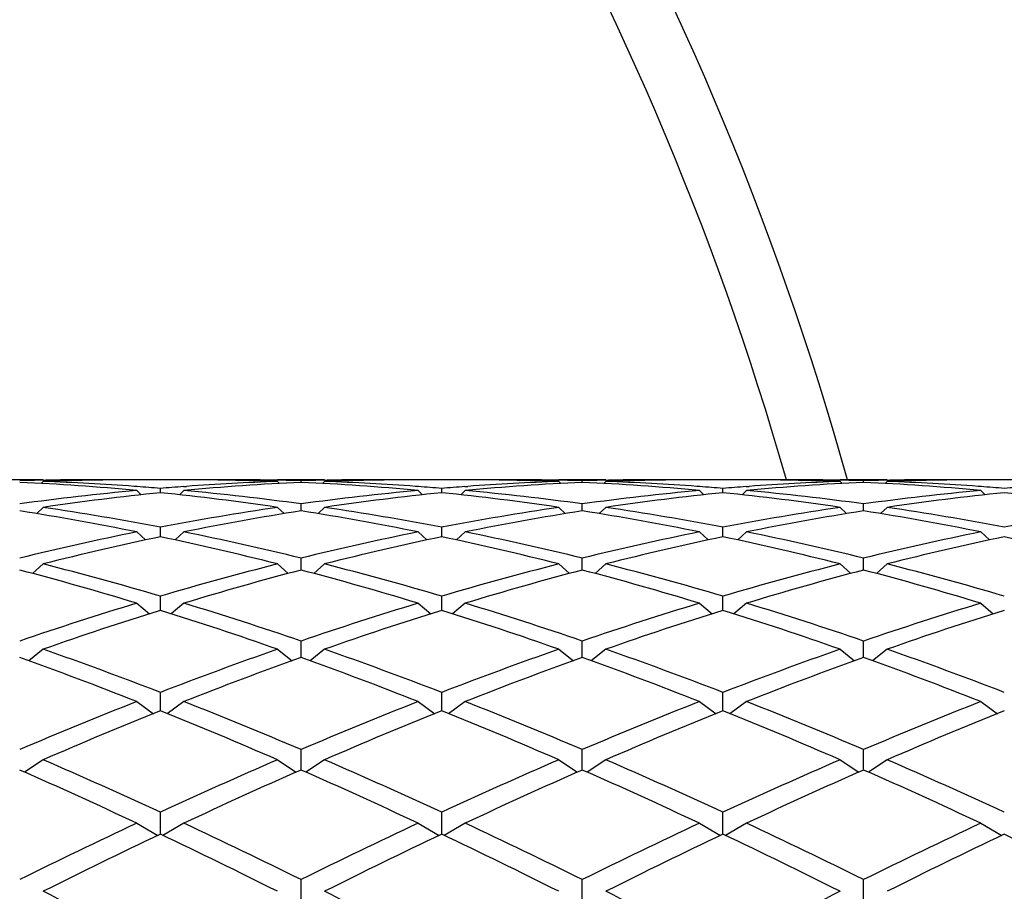
# Model space of a CAD drawing. Units: inches. Extents: x 0 to 11, y 0 to 8.5.
# Drawn here: x 3.5 to 3.7, y 6.6 to 6.8 of the extents above; entities that cross this region are included whole.
import ezdxf

# ---------------------------------------------------------------- set-up
doc = ezdxf.new("R2010")
doc.units = ezdxf.units.IN
doc.header["$LTSCALE"] = 0.605
doc.header["$MEASUREMENT"] = 0
doc.layers.get('0').update_dxf_attribs({"linetype": 'CONTINUOUS'})

msp = doc.modelspace()

# ---------------------------------------------------------------- linework, layer by layer
at = {"color": 7, "linetype": 'CONTINUOUS'}
for p, q in [((3.5234854766, 6.668682144), (3.5138854766, 6.668682144)), ((3.5234854766, 6.6683563593), (3.523070305, 6.6679419886)), ((3.5234808009, 6.6686086464), (3.5239938254, 6.6686181543)), ((3.5320392462, 6.6685910329), (3.5314479921, 6.6685794636)), ((3.5531083242, 6.668682144), (3.541637629, 6.668682144)), ((3.5426322812, 6.6673080458), (3.5420646278, 6.6673494977)), ((3.5521136711, 6.6673068844), (3.5526813253, 6.667349498)), ((3.562706706, 6.6685898272), (3.5632979611, 6.6685794636)), ((3.5712651514, 6.668609732), (3.5707521278, 6.6686181541)), ((3.5808604766, 6.668682144), (3.5712604766, 6.668682144)), ((3.5712604766, 6.6683563593), (3.5716756481, 6.6679419886)), ((3.5760604766, 6.6681614895), (3.5760604766, 6.6685058485)), ((3.5808604766, 6.6683563593), (3.580445305, 6.6679419886)), ((3.5808558009, 6.6686086464), (3.5813688253, 6.6686181543)), ((3.5894142462, 6.6685910329), (3.5888229919, 6.6685794636)), ((3.6104833242, 6.668682144), (3.599012629, 6.668682144)), ((3.6000072812, 6.6673080458), (3.5994396278, 6.6673494977)), ((3.6094886711, 6.6673068844), (3.6100563253, 6.667349498)), ((3.620081706, 6.6685898272), (3.6206729611, 6.6685794636)), ((3.6286401514, 6.668609732), (3.6281271278, 6.6686181541)), ((3.6382354766, 6.668682144), (3.6286354766, 6.668682144)), ((3.6286354766, 6.6683563593), (3.6290506481, 6.6679419886)), ((3.6334354766, 6.6681614895), (3.6334354766, 6.6685058485)), ((3.6382354766, 6.6683563593), (3.637820305, 6.6679419886)), ((3.6382308009, 6.6686086464), (3.6387438254, 6.6686181543)), ((3.6467892462, 6.6685910329), (3.6461979921, 6.6685794636)), ((3.6678583242, 6.668682144), (3.656387629, 6.668682144)), ((3.6573822812, 6.6673080458), (3.6568146278, 6.6673494977)), ((3.6668636711, 6.6673068844), (3.6674313253, 6.667349498)), ((3.677456706, 6.6685898272), (3.6780479611, 6.6685794636)), ((3.6860151514, 6.668609732), (3.6855021278, 6.6686181541)), ((3.6956104766, 6.668682144), (3.6860104766, 6.668682144)), ((3.6860104766, 6.6683563593), (3.6864256481, 6.6679419886)), ((3.6908104766, 6.6681614895), (3.6908104766, 6.6685058485)), ((3.6956104766, 6.6683563593), (3.695195305, 6.6679419886)), ((3.6956058009, 6.6686086464), (3.6961188253, 6.6686181543)), ((3.7041642462, 6.6685910329), (3.7035729919, 6.6685794636)), ((3.7252333242, 6.668682144), (3.713762629, 6.668682144)), ((3.7147572812, 6.6673080458), (3.7141896278, 6.6673494977)), ((3.5425729766, 6.666516878), (3.5434635367, 6.6656377347)), ((3.5473729766, 6.6660516621), (3.5473729766, 6.6669371937)), ((3.5521729766, 6.666516878), (3.5512824164, 6.6656377347)), ((3.5999479766, 6.666516878), (3.6008385367, 6.6656377347)), ((3.6047479766, 6.6660516621), (3.6047479766, 6.6669371937)), ((3.6095479766, 6.666516878), (3.6086574164, 6.6656377347)), ((3.6573229766, 6.666516878), (3.6582135367, 6.6656377347)), ((3.6621229766, 6.6660516621), (3.6621229766, 6.6669371937)), ((3.6669229766, 6.666516878), (3.6660324164, 6.6656377347)), ((3.7146979766, 6.666516878), (3.7155885367, 6.6656377347)), ((3.5234854766, 6.6630716501), (3.5221531358, 6.6617835668)), ((3.5712604766, 6.6630716501), (3.5725928174, 6.6617835668)), ((3.5760604766, 6.6623405594), (3.5760604766, 6.6637587444)), ((3.5808604766, 6.6630716501), (3.5795281358, 6.6617835668)), ((3.6286354766, 6.6630716501), (3.6299678174, 6.6617835668)), ((3.6334354766, 6.6623405594), (3.6334354766, 6.6637587444)), ((3.6382354766, 6.6630716501), (3.6369031358, 6.6617835668)), ((3.6860104766, 6.6630716501), (3.6873428174, 6.6617835668)), ((3.6908104766, 6.6623405594), (3.6908104766, 6.6637587444)), ((3.6956104766, 6.6630716501), (3.6942781358, 6.6617835668)), ((3.5473729766, 6.6570639199), (3.5473729766, 6.6590011108)), ((3.6047479766, 6.6570639199), (3.6047479766, 6.6590011108)), ((3.6621229766, 6.6570639199), (3.6621229766, 6.6590011108)), ((3.5425729766, 6.6580538549), (3.5443247158, 6.6564123466)), ((3.5521729766, 6.6580538549), (3.5504212373, 6.6564123466)), ((3.5999479766, 6.6580538549), (3.6016997158, 6.6564123466)), ((3.6095479766, 6.6580538549), (3.6077962373, 6.6564123466)), ((3.6573229766, 6.6580538549), (3.6590747158, 6.6564123466)), ((3.6669229766, 6.6580538549), (3.6651712373, 6.6564123466)), ((3.7146979766, 6.6580538549), (3.7164497158, 6.6564123466)), ((3.5234854766, 6.6515118167), (3.5213273995, 6.6495731291)), ((3.5712604766, 6.6515118167), (3.5734185537, 6.6495731291)), ((3.5760604766, 6.650272583), (3.5760604766, 6.6527101114)), ((3.5808604766, 6.6515118167), (3.5787023995, 6.6495731291)), ((3.6286354766, 6.6515118167), (3.6307935537, 6.6495731291)), ((3.6334354766, 6.650272583), (3.6334354766, 6.6527101114)), ((3.6382354766, 6.6515118167), (3.6360773995, 6.6495731291)), ((3.6860104766, 6.6515118167), (3.6881685537, 6.6495731291)), ((3.6908104766, 6.650272583), (3.6908104766, 6.6527101114)), ((3.6956104766, 6.6515118167), (3.6934523995, 6.6495731291)), ((3.5473729766, 6.6420319587), (3.5473729766, 6.6449463322)), ((3.6047479766, 6.6420319587), (3.6047479766, 6.6449463322)), ((3.6621229766, 6.6420319587), (3.6621229766, 6.6449463322)), ((3.5425729766, 6.6435085388), (3.5451339441, 6.6413292692)), ((3.5521729766, 6.6435085388), (3.549612009, 6.6413292692)), ((3.5999479766, 6.6435085388), (3.6025089441, 6.6413292692)), ((3.6095479766, 6.6435085388), (3.606987009, 6.6413292692)), ((3.6573229766, 6.6435085388), (3.6598839441, 6.6413292692)), ((3.6669229766, 6.6435085388), (3.664362009, 6.6413292692)), ((3.7146979766, 6.6435085388), (3.7172589441, 6.6413292692)), ((3.5760604766, 6.6324213719), (3.5760604766, 6.6357845425)), ((3.6334354766, 6.6324213719), (3.6334354766, 6.6357845425)), ((3.6908104766, 6.6324213719), (3.6908104766, 6.6357845425)), ((3.5234854766, 6.6341210971), (3.5205188942, 6.6317615497)), ((3.5712604766, 6.6341210971), (3.5742270589, 6.6317615497)), ((3.5808604766, 6.6341210971), (3.5778938942, 6.6317615497)), ((3.6286354766, 6.6341210971), (3.6316020589, 6.6317615497)), ((3.6382354766, 6.6341210971), (3.6352688942, 6.6317615497)), ((3.6860104766, 6.6341210971), (3.6889770589, 6.6317615497)), ((3.6956104766, 6.6341210971), (3.6926438942, 6.6317615497)), ((3.5473729766, 6.6215334075), (3.5473729766, 6.6253129753)), ((3.6047479766, 6.6215334075), (3.6047479766, 6.6253129753)), ((3.6621229766, 6.6215334075), (3.6621229766, 6.6253129753)), ((3.5425729766, 6.6234398979), (3.5459559538, 6.6209630988)), ((3.5521729766, 6.6234398979), (3.5487899993, 6.6209630988)), ((3.5999479766, 6.6234398979), (3.6033309538, 6.6209630988)), ((3.6095479766, 6.6234398979), (3.6061649993, 6.6209630988)), ((3.6573229766, 6.6234398979), (3.6607059538, 6.6209630988)), ((3.6669229766, 6.6234398979), (3.6635399993, 6.6209630988)), ((3.7146979766, 6.6234398979), (3.7180809538, 6.6209630988)), ((3.5760604766, 6.6094729379), (3.5760604766, 6.6136324776)), ((3.6334354766, 6.6094729379), (3.6334354766, 6.6136324776)), ((3.6908104766, 6.6094729379), (3.6908104766, 6.6136324776)), ((3.5234854766, 6.6115678069), (3.5196663962, 6.6090401667)), ((3.5712604766, 6.6115678069), (3.5750795569, 6.6090401667)), ((3.5808604766, 6.6115678069), (3.5770413962, 6.6090401667)), ((3.6286354766, 6.6115678069), (3.6324545569, 6.6090401667)), ((3.6382354766, 6.6115678069), (3.6344163962, 6.6090401667)), ((3.6860104766, 6.6115678069), (3.6898295569, 6.6090401667)), ((3.6956104766, 6.6115678069), (3.6917913962, 6.6090401667)), ((3.5473729766, 6.5963652021), (3.5473729766, 6.6008555389)), ((3.6047479766, 6.5963652021), (3.6047479766, 6.6008555389)), ((3.6621229766, 6.5963652021), (3.6621229766, 6.6008555389)), ((3.5425729766, 6.5986191589), (3.5468584807, 6.5961113647)), ((3.5521729766, 6.5986191589), (3.5478874725, 6.5961113647)), ((3.5999479766, 6.5986191589), (3.6042334807, 6.5961113647)), ((3.6095479766, 6.5986191589), (3.6052624725, 6.5961113647)), ((3.6573229766, 6.5986191589), (3.6616084807, 6.5961113647)), ((3.6669229766, 6.5986191589), (3.6626374725, 6.5961113647)), ((3.7146979766, 6.5986191589), (3.7189834807, 6.5961113647)), ((3.5760604766, 6.58230483), (3.5760604766, 6.5871052082)), ((3.6334354766, 6.58230483), (3.6334354766, 6.5871052082)), ((3.6908104766, 6.58230483), (3.6908104766, 6.5871052082))]:
    msp.add_line(p, q, dxfattribs=at)
for centre, radius, start, end in [((3.0805729766, 6.499782144), 0.63, 15.5515531939, 74.448446806), ((3.0805729766, 6.499782144), 0.618, 15.8604301746, 74.1395350972), ((3.5320479939, 6.1624131438), 0.5062690813, 90.9696175361, 91.5124462359), ((3.4954646059, 6.1565505562), 0.5121375284, 84.7222543904, 87.401256309), ((3.5416566902, 6.1620332474), 0.5066490764, 91.1545563313, 92.0553815891), ((3.5051476438, 6.1580571343), 0.5106286079, 85.8540623658, 87.941935916), ((3.5320382477, 6.1630015553), 0.5056805886, 90.0000701025, 90.9115059912), ((3.5320375354, 6.1631029843), 0.5055791595, 89.4616498016, 89.9999893917), ((3.5416378326, 6.1630277403), 0.5056544034, 90.0000230772, 91.0876826546), ((3.5048292395, 6.1535760684), 0.5151209708, 85.2625569404, 85.7914669436), ((3.5899167136, 6.1535760685), 0.5151209707, 94.2085330564, 94.7374430596), ((3.5992813472, 6.1565505562), 0.5121375284, 92.598743691, 95.2777456096), ((3.5895983094, 6.1580571343), 0.5106286078, 92.058064084, 94.1459376355), ((3.5531081205, 6.1630277403), 0.5056544034, 88.9123173453, 89.9999769228), ((3.5627084178, 6.1631029844), 0.5055791594, 90.0000106083, 90.5383502021), ((3.5627077055, 6.1630015553), 0.5056805885, 89.0884939976, 89.9999298975), ((3.553089263, 6.1620332474), 0.5066490765, 87.944618411, 88.8454436556), ((3.5626979593, 6.1624131439), 0.5062690811, 88.4875537641, 89.030382464), ((3.5894229939, 6.1624131439), 0.5062690811, 90.969617536, 91.5124462359), ((3.5528396059, 6.1565505562), 0.5121375284, 84.7222543904, 87.401256309), ((3.5990316902, 6.1620332474), 0.5066490765, 91.1545563513, 92.0553815891), ((3.5625226438, 6.1580571343), 0.5106286078, 85.8540623658, 87.941935916), ((3.5894132477, 6.1630015552), 0.5056805887, 90.0000701026, 90.9115060086), ((3.5894125354, 6.1631029843), 0.5055791596, 89.4616497959, 89.9999893917), ((3.5990128326, 6.1630277404), 0.5056544033, 90.0000230771, 91.0876826547), ((3.5622042395, 6.1535760685), 0.5151209707, 85.2625569404, 85.7914669436), ((3.6472917136, 6.1535760685), 0.5151209707, 94.2085330564, 94.7374430596), ((3.6566563472, 6.1565505562), 0.5121375284, 92.598743691, 95.2777456096), ((3.6469733094, 6.1580571343), 0.5106286079, 92.0580640841, 94.1459376356), ((3.6104831205, 6.1630277404), 0.5056544034, 88.9123173453, 89.9999769229), ((3.6200834178, 6.1631029844), 0.5055791595, 90.0000106083, 90.5383502021), ((3.6200827055, 6.1630015553), 0.5056805886, 89.0884939977, 89.9999298975), ((3.610464263, 6.1620332474), 0.5066490765, 87.9446184109, 88.8454436557), ((3.6200729593, 6.1624131439), 0.5062690811, 88.4875537641, 89.030382464), ((3.6467979939, 6.1624131439), 0.5062690812, 90.9696175361, 91.5124462359), ((3.6102146059, 6.1565505562), 0.5121375284, 84.7222543904, 87.401256309), ((3.6564066902, 6.1620332474), 0.5066490764, 91.1545563362, 92.0553815891), ((3.6198976438, 6.1580571343), 0.5106286078, 85.8540623658, 87.941935916), ((3.6467882477, 6.1630015553), 0.5056805886, 90.0000701025, 90.9115059943), ((3.6467875354, 6.1631029842), 0.5055791596, 89.4616498004, 89.9999893916), ((3.6563878326, 6.1630277403), 0.5056544034, 90.0000230771, 91.0876826547), ((3.6195792395, 6.1535760685), 0.5151209707, 85.2625569404, 85.7914669436), ((3.7046667136, 6.1535760685), 0.5151209707, 94.2085330564, 94.7374430596), ((3.7140313472, 6.1565505562), 0.5121375284, 92.598743691, 95.2777456096), ((3.7043483094, 6.1580571343), 0.5106286078, 92.058064084, 94.145937635), ((3.6678581205, 6.1630277404), 0.5056544033, 88.9123173453, 89.9999769229), ((3.6774584178, 6.1631029844), 0.5055791595, 90.0000106083, 90.5383502021), ((3.6774577055, 6.1630015553), 0.5056805886, 89.0884939977, 89.9999298974), ((3.667839263, 6.1620332474), 0.5066490765, 87.944618411, 88.8454436558), ((3.6774479593, 6.1624131439), 0.5062690811, 88.4875537641, 89.030382464), ((3.7041729939, 6.1624131439), 0.5062690812, 90.9696175361, 91.5124462359), ((3.6675896059, 6.1565505562), 0.5121375284, 84.7222543904, 87.401256309), ((3.7137816902, 6.1620332474), 0.5066490764, 91.1545563514, 92.0553815891), ((3.6772726438, 6.1580571343), 0.5106286079, 85.8540623658, 87.941935916), ((3.7041632477, 6.1630015553), 0.5056805885, 90.0000701025, 90.9115060067), ((3.7041625354, 6.1631029844), 0.5055791595, 89.461649796, 89.9999893917), ((3.7137628326, 6.1630277404), 0.5056544034, 90.0000230771, 91.0876826547), ((3.6769542395, 6.1535760683), 0.5151209709, 85.2625569405, 85.7914669435), ((3.7620417136, 6.1535760685), 0.5151209706, 94.2085330564, 94.7374430596), ((3.5911645439, 6.1408566883), 0.5279012932, 95.2813627073, 97.8914437841), ((3.6008361577, 6.1402499683), 0.5285126666, 95.8058459136, 98.4157751103), ((3.4939097954, 6.1402499683), 0.5285126666, 81.5842248897, 84.1941540864), ((3.5035814093, 6.1408566883), 0.5279012933, 82.1085562159, 84.7186372927), ((3.6485395439, 6.1408566883), 0.5279012932, 95.2813627073, 97.8914437841), ((3.6582111577, 6.1402499683), 0.5285126666, 95.8058459136, 98.4157751103), ((3.5512847954, 6.1402499683), 0.5285126666, 81.5842248897, 84.1941540864), ((3.5609564093, 6.1408566883), 0.5279012933, 82.1085562159, 84.7186372927), ((3.7059145439, 6.1408566883), 0.5279012932, 95.2813627073, 97.8914437841), ((3.7155861577, 6.1402499683), 0.5285126666, 95.8058459136, 98.4157751103), ((3.6086597954, 6.1402499683), 0.5285126666, 81.5842248897, 84.1941540864), ((3.6183314093, 6.1408566883), 0.5279012932, 82.1085562159, 84.7186372928), ((3.7632895439, 6.1408566883), 0.5279012932, 95.2813627073, 97.8914437841), ((3.7729611577, 6.1402499683), 0.5285126666, 95.8058459136, 98.4157751103), ((3.6660347954, 6.1402499683), 0.5285126666, 81.5842248897, 84.1941540864), ((3.4422790241, 6.1143949443), 0.5546535995, 79.0777514309, 81.5811020913), ((3.652466929, 6.1143949443), 0.5546535995, 98.4188979087, 100.9222485691), ((3.4996540241, 6.1143949442), 0.5546535995, 79.0777514309, 81.5811020913), ((3.709841929, 6.1143949443), 0.5546535995, 98.4188979087, 100.9222485691), ((3.5570290241, 6.1143949442), 0.5546535995, 79.0777514309, 81.5811020913), ((3.767216929, 6.1143949443), 0.5546535995, 98.4188979087, 100.9222485691), ((3.6144040241, 6.1143949442), 0.5546535995, 79.0777514309, 81.5811020913), ((3.824591929, 6.1143949443), 0.5546535995, 98.4188979087, 100.9222485691), ((3.4325200627, 6.1134794084), 0.5555834516, 78.5749852095, 81.0779864724), ((3.6622258905, 6.1134794084), 0.5555834516, 98.9220135276, 101.4250147905), ((3.4898950627, 6.1134794084), 0.5555834516, 78.5749852096, 81.0779864724), ((3.7196008905, 6.1134794084), 0.5555834516, 98.9220135276, 101.4250147905), ((3.5472700627, 6.1134794084), 0.5555834516, 78.5749852095, 81.0779864724), ((3.7769758905, 6.1134794084), 0.5555834516, 98.9220135276, 101.4250147905), ((3.6046450627, 6.1134794084), 0.5555834516, 78.5749852096, 81.0779864724), ((3.6601034949, 6.0766085859), 0.5932048749, 101.4275131226, 103.7919250072), ((3.669988843, 6.0753525737), 0.5944936583, 101.9028352621, 104.2665861892), ((3.4247571101, 6.0753525736), 0.5944936583, 75.7334138109, 78.0971647379), ((3.4346424583, 6.0766085859), 0.5932048749, 76.2080749928, 78.5724868774), ((3.7174784949, 6.0766085859), 0.5932048749, 101.4275131226, 103.7919250071), ((3.727363843, 6.0753525737), 0.5944936583, 101.9028352621, 104.2665861892), ((3.4821321101, 6.0753525737), 0.5944936583, 75.7334138108, 78.0971647379), ((3.4920174583, 6.0766085859), 0.5932048749, 76.2080749929, 78.5724868774), ((3.7748534949, 6.0766085859), 0.5932048749, 101.4275131226, 103.7919250072), ((3.784738843, 6.0753525737), 0.5944936583, 101.9028352621, 104.2665861892), ((3.5395071101, 6.0753525737), 0.5944936583, 75.7334138108, 78.0971647379), ((3.5493924583, 6.0766085859), 0.5932048749, 76.2080749928, 78.5724868774), ((3.8322284949, 6.0766085859), 0.5932048749, 101.4275131226, 103.7919250072), ((3.842113843, 6.0753525737), 0.5944936583, 101.9028352621, 104.2665861892), ((3.5968821101, 6.0753525737), 0.5944936583, 75.7334138108, 78.0971647379), ((3.3644397387, 6.026110268), 0.6453081774, 73.531869601, 75.7315858003), ((3.7303062145, 6.026110268), 0.6453081774, 104.2684141997, 106.4681303991), ((3.4218147387, 6.026110268), 0.6453081775, 73.531869601, 75.7315858003), ((3.7876812145, 6.026110268), 0.6453081774, 104.2684141997, 106.468130399), ((3.4791897387, 6.026110268), 0.6453081774, 73.5318696009, 75.7315858003), ((3.8450562145, 6.026110268), 0.6453081775, 104.2684141997, 106.468130399), ((3.5365647387, 6.026110268), 0.6453081775, 73.531869601, 75.7315858003), ((3.3543816135, 6.0244646961), 0.6470172087, 73.0905557813, 75.2891870749), ((3.7403643397, 6.0244646961), 0.6470172087, 104.7108129251, 106.9094442187), ((3.4117566135, 6.0244646961), 0.6470172087, 73.0905557813, 75.2891870749), ((3.7977393397, 6.0244646961), 0.6470172087, 104.7108129251, 106.9094442187), ((3.4691316135, 6.0244646961), 0.6470172087, 73.0905557813, 75.2891870749), ((3.8551143397, 6.0244646961), 0.6470172087, 104.7108129251, 106.9094442187), ((3.5265066135, 6.0244646961), 0.6470172087, 73.0905557813, 75.2891870749), ((3.750143057, 5.9607704249), 0.7135941917, 106.9106310566, 108.9264800686), ((3.3446028962, 5.9607704249), 0.7135941917, 71.0735199314, 73.0893689434), ((3.807518057, 5.9607704249), 0.7135941917, 106.9106310566, 108.9264800686), ((3.4019778962, 5.9607704249), 0.7135941917, 71.0735199314, 73.0893689434), ((3.864893057, 5.9607704249), 0.7135941917, 106.9106310566, 108.9264800686), ((3.4593528962, 5.9607704249), 0.7135941917, 71.0735199315, 73.0893689434), ((3.922268057, 5.9607704249), 0.7135941917, 106.9106310566, 108.9264800685), ((3.7604327505, 5.9586602575), 0.7158151692, 107.3162922836, 109.3305389623), ((3.3343132027, 5.9586602575), 0.7158151692, 70.6694610378, 72.6837077164), ((3.8178077505, 5.9586602575), 0.7158151692, 107.3162922836, 109.3305389623), ((3.3916882027, 5.9586602575), 0.7158151692, 70.6694610378, 72.6837077164), ((3.8751827505, 5.9586602575), 0.7158151692, 107.3162922836, 109.3305389623), ((3.4490632027, 5.9586602575), 0.7158151692, 70.6694610378, 72.6837077164), ((3.9325577505, 5.9586602575), 0.7158151692, 107.3162922836, 109.3305389622), ((3.2627259503, 5.8901496643), 0.7883457512, 68.83415299, 70.6846050476), ((3.8367504874, 5.8773206581), 0.8020173629, 109.3311681803, 111.1500737821), ((3.3153704658, 5.877320658), 0.8020173629, 68.849926218, 70.6688318197), ((3.8941254874, 5.8773206581), 0.8020173629, 109.3311681803, 111.1500737821), ((3.3727454658, 5.877320658), 0.8020173629, 68.849926218, 70.6688318197), ((3.9515004874, 5.8773206581), 0.8020173629, 109.3311681803, 111.150073782), ((3.4301204658, 5.877320658), 0.8020173629, 68.849926218, 70.6688318197), ((3.2423692672, 5.8612652174), 0.8191657407, 68.5016192228, 70.286677171), ((3.8473516489, 5.874629967), 0.8048892851, 109.6974905787, 111.5142130275), ((3.3047693042, 5.874629967), 0.8048892851, 68.4857869725, 70.3025094213), ((3.9047266489, 5.874629967), 0.8048892851, 109.6974905787, 111.5142130275), ((3.3621443043, 5.874629967), 0.8048892851, 68.4857869725, 70.3025094213), ((3.9621016489, 5.874629967), 0.8048892851, 109.6974905787, 111.5142130275), ((3.4195193043, 5.874629967), 0.8048892851, 68.4857869725, 70.3025094213), ((3.8787454692, 5.770644847), 0.9166631571, 111.5143986355, 113.1284762327), ((3.222756947, 5.7871012655), 0.8988755357, 66.8555523921, 68.5015727397), ((3.9361204692, 5.770644847), 0.9166631571, 111.5143986355, 113.1284762327), ((3.2733754839, 5.770644847), 0.9166631571, 66.8715237673, 68.4856013645), ((3.9934954692, 5.770644847), 0.9166631571, 111.5143986355, 113.1284762327), ((3.3307504839, 5.770644847), 0.9166631571, 66.8715237673, 68.4856013645), ((4.0508704692, 5.770644847), 0.9166631571, 111.5143986355, 113.1284762327), ((3.8897749307, 5.7671895423), 0.9204035082, 111.8398100898, 113.4510950307), ((3.1978030461, 5.7500080155), 0.939018491, 66.5648769445, 68.1442179351), ((3.9471499307, 5.7671895422), 0.9204035082, 111.8398100898, 113.4510950306), ((3.2623460225, 5.7671895423), 0.9204035082, 66.5489049693, 68.1601899102), ((4.0045249307, 5.7671895423), 0.9204035082, 111.8398100898, 113.4510950307), ((3.3197210225, 5.7671895423), 0.9204035082, 66.5489049693, 68.1601899102), ((4.0618999307, 5.7671895423), 0.9204035082, 111.8398100898, 113.4510950307), ((3.108389908, 5.6539481776), 1.0437143696, 65.127719551, 66.5649070283), ((3.9959994629, 5.6324441281), 1.0672799, 113.4509603194, 114.8564131013), ((3.165764908, 5.6539481776), 1.0437143696, 65.127719551, 66.5649070283), ((4.0533744629, 5.6324441281), 1.0672798999, 113.4509603194, 114.8564131013), ((3.2134964903, 5.6324441281), 1.0672798999, 65.1435868987, 66.5490396806), ((4.1107494629, 5.6324441281), 1.0672798999, 113.4509603194, 114.8564131013), ((3.2708714903, 5.6324441281), 1.0672798999, 65.1435868987, 66.5490396806), ((3.0768578045, 5.6053681441), 1.0970133089, 64.879075963, 66.2494754234), ((4.007641647, 5.6279190464), 1.0722455027, 113.7346963625, 115.1367522512), ((3.1342328045, 5.6053681441), 1.0970133089, 64.879075963, 66.2494754234), ((4.065016647, 5.6279190464), 1.0722455027, 113.7346963625, 115.1367522512), ((3.2018543062, 5.6279190464), 1.0722455027, 64.8632477488, 66.2653036375), ((4.122391647, 5.6279190464), 1.0722455027, 113.7346963625, 115.1367522512), ((3.2592293062, 5.6279190464), 1.0722455027, 64.8632477488, 66.2653036375), ((4.0822039738, 5.4485336885), 1.2703929322, 115.1364144777, 116.3324025552), ((3.026539203, 5.4775731286), 1.2381579326, 63.6520282959, 64.8791546712), ((4.1395789737, 5.4485336885), 1.2703929322, 115.1364144777, 116.3324025552), ((3.083914203, 5.4775731286), 1.2381579326, 63.6520282959, 64.8791546712), ((4.1969539737, 5.4485336885), 1.2703929322, 115.1364144777, 116.3324025552), ((3.1272919794, 5.4485336885), 1.2703929322, 63.6675974448, 64.8635855223), ((4.2543289738, 5.4485336885), 1.2703929322, 115.1364144777, 116.3324025552), ((4.0947754046, 5.4424011606), 1.2772084571, 115.3782927312, 116.5703146701), ((2.9850274534, 5.4117283689), 1.3113258069, 63.4451925515, 64.6062000472), ((4.1521504046, 5.4424011606), 1.2772084571, 115.3782927312, 116.5703146701), ((3.0424024534, 5.411728369), 1.3113258068, 63.4451925515, 64.6062000472), ((4.2095254046, 5.4424011606), 1.2772084571, 115.3782927312, 116.57031467), ((3.1147205485, 5.4424011606), 1.2772084571, 63.42968533, 64.6217072688), ((4.2669004046, 5.4424011606), 1.2772084571, 115.3782927312, 116.5703146701), ((3.1720955485, 5.4424011606), 1.2772084571, 63.4296853299, 64.6217072688), ((2.8484923706, 5.2341227585), 1.5098758136, 62.4273531616, 63.4452955374), ((2.9058673705, 5.2341227585), 1.5098758136, 62.4273531616, 63.4452955374), ((2.9632423705, 5.2341227585), 1.5098758136, 62.4273531616, 63.4452955374), ((4.3821102389, 5.1928121744), 1.5562642879, 116.5698760441, 117.5574752569)]:
    msp.add_arc(centre, radius, start, end, dxfattribs=at)

doc.saveas('drawing.dxf')
